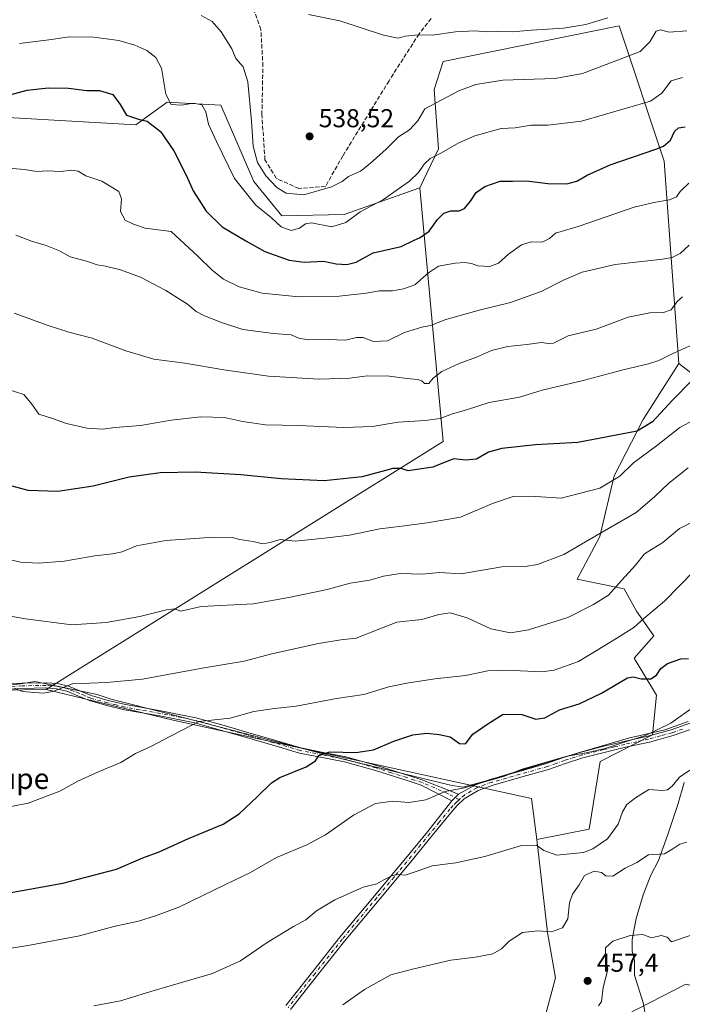
# Model space of a CAD drawing. Units: metres. Extents: x 586690 to 590141, y 4752111 to 4754470.
# Drawn here: x 588187 to 588444, y 4753384 to 4753765 of the extents above; entities that cross this region are included whole.
import ezdxf
from ezdxf.enums import TextEntityAlignment as Align

# ---------------------------------------------------------------- set-up
doc = ezdxf.new("R2010")
doc.units = ezdxf.units.M
doc.header["$MEASUREMENT"] = 0
doc.linetypes.add('DGN Style 3', pattern=[2.307223458686699, 1.648016756204785, -0.6592067024819142])
doc.linetypes.add('DGN Style 4', pattern=[2.6384748266838614, 1.318413404963828, -0.6592067024819142, 0.001648016756204785, -0.6592067024819142])
for name, color, linetype, lineweight in [('Arbolado forestal CxS', 92, 'Continuous', 0), ('Camino Cxs', 7, 'Continuous', 0), ('Camino eje', 30, 'DGN Style 4', 13), ('Curva de nivel maestra', 30, 'Continuous', 30), ('Curva de nivel normal', 30, 'Continuous', 0), ('Espacio natural protegido', 121, 'Continuous', 13), ('Espacio natural protegido CxS', 121, 'Continuous', 0), ('Pastizal CxS', 92, 'Continuous', 0), ('Prado CxS', 92, 'Continuous', 0), ('Punto de cota en terreno', 7, 'Continuous', 0), ('Rótulo de punto de cota en terreno', 7, 'Continuous', 0), ('Senda', 7, 'DGN Style 3', 0), ('Suelo desnudo CxS', 253, 'Continuous', 0), ('Texto cartográfico', 7, 'Continuous', 0)]:
    doc.layers.add(name, color=color, linetype=linetype, lineweight=lineweight)
doc.styles.add('Style-Arial', font='txt')

# ---------------------------------------------------------------- blocks, each defined once
blk = doc.blocks.new('*U7')
at = {"layer": 'Arbolado forestal CxS', "color": 92, "linetype": 'Continuous', "lineweight": 0}
blk.add_polyline3d([(588457.5135000005, 4753620.2641, 496.4330000000046), (588442.1590999998, 4753632.202099999, 503.8463999999949), (588436.5393000003, 4753710.409299999, 523.9704999999958), (588419.0491000004, 4753762.8597, 539), (588350.9130999995, 4753748.961300001, 537.3689000000013), (588347.4956999999, 4753738.224500001, 536.2106000000058), (588349.0855, 4753715.178500001, 530.9149000000034), (588341.9303000001, 4753700.0801, 529.1147000000057), (588312.6611000003, 4753689.8465, 530.5820999999996), (588288.5148999998, 4753689.2941, 530.5261000000028), (588277.6933000004, 4753702.562100001, 532.2504000000044), (588264.8627000004, 4753732.118899999, 531.1125000000029), (588244.0531000001, 4753733.214500001, 527.0301999999938), (588232.0044999998, 4753724.4527, 523.8801999999996), (588159.7467, 4753728.583900001, 525.7638000000006)], dxfattribs=at)
blk = doc.blocks.new('5PATER')
at = {"layer": 'Suelo desnudo CxS', "linetype": 'Continuous', "lineweight": 0}
h = blk.add_hatch(color=51, dxfattribs=at)
edge = h.paths.add_edge_path()
edge.add_ellipse((0, 0), major_axis=(-0.1095731443231308, -0.1110710700762829), ratio=0.9994222409660322, start_angle=0, end_angle=360)

msp = doc.modelspace()

# ---------------------------------------------------------------- linework, layer by layer
at = {"layer": 'Arbolado forestal CxS', "color": 92, "linetype": 'Continuous', "lineweight": 0, "extrusion": (-0.2157249382991203, -0.7001343793891862, 0.6806427857497352), "elevation": -3454780.040708896, "flags": 128}
msp.add_lwpolyline([(-837394.8805854907, 3210381.32090227), (-837376.6916875896, 3210371.201814561), (-837352.6665593355, 3210366.646628073)], dxfattribs=at)
at = {"layer": 'Arbolado forestal CxS', "color": 92, "linetype": 'Continuous', "lineweight": 0}
for points in [[(588442.1590999998, 4753632.202099999, 503.8463999999949), (588436.5393000003, 4753710.409299999, 523.9704999999958), (588419.0491000004, 4753762.8597, 539), (588350.9130999995, 4753748.961300001, 537.3689000000013), (588347.4956999999, 4753738.224500001, 536.2106000000058), (588349.0855, 4753715.178500001, 530.9149000000034), (588341.9303000001, 4753700.0801, 529.1147000000057)], [(588341.9303000001, 4753700.0801, 529.1147000000057), (588312.6611000003, 4753689.8465, 530.5820999999996), (588288.5148999998, 4753689.2941, 530.5261000000028), (588277.6933000004, 4753702.562100001, 532.2504000000044), (588264.8627000004, 4753732.118899999, 531.1125000000029), (588244.0531000001, 4753733.214500001, 527.0301999999938), (588232.0044999998, 4753724.4527, 523.8801999999996), (588159.7467, 4753728.583900001, 525.7638000000006)], [(588383.4987000005, 4753353.660900001, 452.9186999999947), (588394.4326999999, 4753394.4461, 457.1805000000023), (588391.3788999999, 4753411.9979, 459.6064000000042), (588387.1895000003, 4753448.032500001, 465.5161999999983), (588407.4907000001, 4753452.0277, 468.7866000000067), (588411.7131000003, 4753478.123299999, 469.0840999999928), (588431.9603000004, 4753488.474099999, 469.1122999999934), (588433.4984999998, 4753503.7849, 473.0825999999943), (588424.8828999996, 4753518.138699999, 477.0953000000009), (588432.5418999996, 4753526.750499999, 478.3800999999949), (588425.8400999998, 4753536.320699999, 481.7121000000043), (588421.0544999996, 4753544.932700001, 484.7143999999971), (588402.8645000001, 4753548.760700001, 488.4291999999987), (588411.5979000004, 4753565.193299999, 490.272299999997), (588417.1140999999, 4753588.759099999, 496.4453000000067), (588428.3657000001, 4753610.468499999, 501.0991999999969), (588442.1590999998, 4753632.202099999, 503.8463999999949), (588457.5135000005, 4753620.2641, 496.4330000000046)], [(588442.1590999998, 4753632.202099999, 503.8463999999949), (588428.3657000001, 4753610.468499999, 501.0991999999969), (588417.1140999999, 4753588.759099999, 496.4453000000067), (588411.5979000004, 4753565.193299999, 490.272299999997), (588402.8645000001, 4753548.760700001, 488.4291999999987), (588421.0544999996, 4753544.932700001, 484.7143999999971), (588425.8400999998, 4753536.320699999, 481.7121000000043), (588432.5418999996, 4753526.750499999, 478.3800999999949), (588424.8828999996, 4753518.138699999, 477.0953000000009), (588433.4984999998, 4753503.7849, 473.0825999999943), (588431.9603000004, 4753488.474099999, 469.1122999999934), (588411.7131000003, 4753478.123299999, 469.0840999999928), (588407.4907000001, 4753452.0277, 468.7866000000067), (588387.1895000003, 4753448.032500001, 465.5161999999983)], [(588387.1895000003, 4753448.032500001, 465.5161999999983), (588391.3788999999, 4753411.9979, 459.6064000000042), (588394.4326999999, 4753394.4461, 457.1805000000023), (588383.4987000005, 4753353.660900001, 452.9186999999947)], [(588383.4987000005, 4753353.660900001, 452.9186999999947), (588391.4587000003, 4753349.9935, 451.6426999999967), (588412.7871000003, 4753375.578700001, 453.1772000000056), (588444.8664999995, 4753391.9849, 451.9124000000011)], [(588444.8664999995, 4753391.9849, 451.9124000000011), (588412.7871000003, 4753375.578700001, 453.1772000000056)], [(588412.7871000003, 4753375.578700001, 453.1772000000056), (588444.8664999995, 4753391.9849, 451.9124000000011), (588451.4455000004, 4753390.389699999, 452.136599999998), (588466.1984999999, 4753386.812700001, 452.6462999999931), (588493.6832999997, 4753382.997300001, 451.6478999999963)]]:
    msp.add_polyline3d(points, dxfattribs=at)
at = {"layer": 'Camino Cxs', "color": 7, "linetype": 'Continuous', "lineweight": 0, "extrusion": (-0.2599650036106115, -0.2653685750762964, 0.9284383211930187), "elevation": -1413935.269129283, "flags": 128}
msp.add_lwpolyline([(-2906170.265431599, 3535043.565674039), (-2906170.265431599, 3535047.475371061)], dxfattribs=at)
msp.add_lwpolyline([(-2906170.265431599, 3535043.565674039), (-2906170.265431599, 3535047.475371061)], dxfattribs=at)
at = {"layer": 'Camino Cxs', "color": 7, "linetype": 'Continuous', "lineweight": 0}
for points in [[(588178.7500999998, 4753507.9101, 484.9557999999961), (588187.9901000002, 4753508.4801, 485.3154000000068), (588197.2301000003, 4753508.6501, 485.4648000000016), (588201.6101000002, 4753508.3101, 485.2168999999994), (588205.9401000004, 4753507.3201, 484.982999999993), (588214.6901000004, 4753503.720100001, 485.0252999999939), (588221.2901, 4753501.840100001, 484.5966999999946), (588227.9700999996, 4753500.210100001, 484.172900000005), (588241.6300999997, 4753497.8101, 482.7820999999968), (588255.2401000002, 4753495.090100001, 481.0065999999933), (588265.3101000004, 4753492.3101, 480.2149999999965), (588275.3501000004, 4753489.450099999, 479.3669999999984), (588285.6001000004, 4753486.4301, 477.1601999999984), (588295.8501000004, 4753483.440099999, 476.0776000000042), (588304.5500999996, 4753481.700099999, 475.276199999993), (588313.2801000001, 4753480.0101, 474.8125), (588325.2901, 4753476.6501, 474.0981999999931), (588337.1901000004, 4753472.940099999, 472.4198000000034), (588343.0800999999, 4753470.9801, 471.9763999999996), (588356.8901000004, 4753465.594500001, 471.0311999999976), (588354.3498999998, 4753463.001499999, 469.578800000003), (588342.4401000004, 4753469.050100001, 471.7933000000049), (588336.5701000001, 4753471.0101, 472.320000000007), (588324.7100999998, 4753474.700099999, 473.8138000000035), (588312.8101000004, 4753478.040100001, 474.3543000000063), (588304.1601, 4753479.710100001, 475.1316999999981), (588295.3601000002, 4753481.470100001, 475.8264000000054), (588285.0301000001, 4753484.4901, 477.2079999999987), (588274.7901, 4753487.5001, 478.7676999999967), (588264.7600999996, 4753490.360099999, 479.9291999999987), (588254.7701000003, 4753493.110099999, 480.2517999999982), (588241.2600999996, 4753495.8101, 482.0494000000036), (588227.5500999996, 4753498.220100001, 483.4198000000034), (588220.7701000003, 4753499.880100001, 483.821100000001), (588214.0201000003, 4753501.800100001, 484.2379999999976), (588209.5701000001, 4753503.640100001, 484.5522000000056), (588205.3201000001, 4753505.380100001, 484.6696999999986), (588201.3000999996, 4753506.300100001, 484.9014000000025), (588197.1700999998, 4753506.630100001, 485.1131000000024), (588188.0701000001, 4753506.460100001, 485.006899999993), (588178.9200999998, 4753505.890100001, 484.7284999999974)], [(588178.7500999998, 4753507.9101, 484.9557999999961), (588187.9901000002, 4753508.4801, 485.3154000000068), (588197.2301000003, 4753508.6501, 485.4648000000016), (588201.6101000002, 4753508.3101, 485.2168999999994), (588205.9401000004, 4753507.3201, 484.982999999993), (588214.6901000004, 4753503.720100001, 485.0252999999939), (588221.2901, 4753501.840100001, 484.5966999999946), (588227.9700999996, 4753500.210100001, 484.172900000005), (588241.6300999997, 4753497.8101, 482.7820999999968), (588255.2401000002, 4753495.090100001, 481.0065999999933), (588265.3101000004, 4753492.3101, 480.2149999999965), (588275.3501000004, 4753489.450099999, 479.3669999999984), (588285.6001000004, 4753486.4301, 477.1601999999984), (588295.8501000004, 4753483.440099999, 476.0776000000042), (588304.5500999996, 4753481.700099999, 475.276199999993), (588313.2801000001, 4753480.0101, 474.8125), (588325.2901, 4753476.6501, 474.0981999999931), (588337.1901000004, 4753472.940099999, 472.4198000000034), (588343.0800999999, 4753470.9801, 471.9763999999996), (588356.8901000004, 4753465.594500001, 471.0311999999976)], [(588354.3498999998, 4753463.001499999, 469.578800000003), (588342.4401000004, 4753469.050100001, 471.7933000000049), (588336.5701000001, 4753471.0101, 472.320000000007), (588324.7100999998, 4753474.700099999, 473.8138000000035), (588312.8101000004, 4753478.040100001, 474.3543000000063), (588304.1601, 4753479.710100001, 475.1316999999981), (588295.3601000002, 4753481.470100001, 475.8264000000054), (588285.0301000001, 4753484.4901, 477.2079999999987), (588274.7901, 4753487.5001, 478.7676999999967), (588264.7600999996, 4753490.360099999, 479.9291999999987), (588254.7701000003, 4753493.110099999, 480.2517999999982), (588241.2600999996, 4753495.8101, 482.0494000000036), (588227.5500999996, 4753498.220100001, 483.4198000000034), (588220.7701000003, 4753499.880100001, 483.821100000001), (588214.0201000003, 4753501.800100001, 484.2379999999976), (588209.5701000001, 4753503.640100001, 484.5522000000056), (588205.3201000001, 4753505.380100001, 484.6696999999986), (588201.3000999996, 4753506.300100001, 484.9014000000025), (588197.1700999998, 4753506.630100001, 485.1131000000024), (588188.0701000001, 4753506.460100001, 485.006899999993), (588178.9200999998, 4753505.890100001, 484.7284999999974)], [(588289.9901000002, 4753383.720100001, 461.2198000000063), (588300.4401000004, 4753396.940099999, 462.2404999999999), (588310.9700999996, 4753410.170100001, 463.1392000000051), (588324.3400999998, 4753426.2301, 465.0102999999945), (588337.7001, 4753442.2301, 466.6606000000029), (588344.8901000004, 4753451.020099999, 468.0942000000068), (588354.3498999998, 4753463.001499999, 469.578800000003), (588356.8901000004, 4753465.594500001, 471.0311999999976), (588363.4101, 4753469.100099999, 472.3698000000004), (588369.5601000004, 4753471.3201, 471.9040999999997), (588380.3501000004, 4753474.360099999, 471.2516000000033), (588390.9600999998, 4753477.4001, 470.7112999999954), (588397.5601000004, 4753479.700099999, 471.2746999999945), (588404.3400999998, 4753481.840100001, 472.2679000000062), (588412.6700999998, 4753483.9301, 471.7541999999958), (588420.9700999996, 4753485.970100001, 471.7688999999955), (588430.2001, 4753488.0101, 470.1114999999991), (588439.2100999998, 4753490.440099999, 470.647100000002), (588447.1901000004, 4753493.220100001, 472.8484999999928)], [(588456.0301000001, 4753493.780099999, 471.4094999999944), (588439.9101, 4753488.1801, 469.2644), (588430.7701000003, 4753485.710100001, 469.2504000000045), (588421.5100999996, 4753483.670100001, 470.2639000000054), (588413.2401000002, 4753481.630100001, 470.7501000000047), (588404.9901000002, 4753479.5601, 470.7356), (588398.3101000004, 4753477.450099999, 469.7679000000062), (588391.6801000005, 4753475.1501, 469.9449000000022), (588381.0000999998, 4753472.0801, 470.0924999999989), (588370.2901, 4753469.0601, 471.2005999999965), (588364.4301000005, 4753466.950099999, 471.7814000000071), (588359.0701000001, 4753463.7501, 470.4899000000005), (588356.3300999999, 4753461.170100001, 469.7688999999955), (588353.8901000004, 4753458.360099999, 469.3393000000069), (588346.7200999996, 4753449.530099999, 467.8647999999957), (588339.5301000001, 4753440.720100001, 466.8298000000068), (588326.1501000002, 4753424.710100001, 464.8018000000012), (588312.8000999996, 4753408.6801, 462.9164000000019), (588302.2901, 4753395.470100001, 462.1252999999998), (588291.8201000001, 4753382.220100001, 460.9024999999965)], [(588456.0301000001, 4753493.780099999, 471.4094999999944), (588439.9101, 4753488.1801, 469.2644), (588430.7701000003, 4753485.710100001, 469.2504000000045), (588421.5100999996, 4753483.670100001, 470.2639000000054), (588413.2401000002, 4753481.630100001, 470.7501000000047), (588404.9901000002, 4753479.5601, 470.7356), (588398.3101000004, 4753477.450099999, 469.7679000000062), (588391.6801000005, 4753475.1501, 469.9449000000022), (588381.0000999998, 4753472.0801, 470.0924999999989), (588370.2901, 4753469.0601, 471.2005999999965), (588364.4301000005, 4753466.950099999, 471.7814000000071), (588359.0701000001, 4753463.7501, 470.4899000000005), (588356.3300999999, 4753461.170100001, 469.7688999999955), (588353.8901000004, 4753458.360099999, 469.3393000000069), (588346.7200999996, 4753449.530099999, 467.8647999999957), (588339.5301000001, 4753440.720100001, 466.8298000000068), (588326.1501000002, 4753424.710100001, 464.8018000000012), (588312.8000999996, 4753408.6801, 462.9164000000019), (588302.2901, 4753395.470100001, 462.1252999999998), (588291.8201000001, 4753382.220100001, 460.9024999999965)], [(588356.8901000004, 4753465.594500001, 471.0311999999976), (588363.4101, 4753469.100099999, 472.3698000000004), (588369.5601000004, 4753471.3201, 471.9040999999997), (588380.3501000004, 4753474.360099999, 471.2516000000033), (588390.9600999998, 4753477.4001, 470.7112999999954), (588397.5601000004, 4753479.700099999, 471.2746999999945), (588404.3400999998, 4753481.840100001, 472.2679000000062), (588412.6700999998, 4753483.9301, 471.7541999999958), (588420.9700999996, 4753485.970100001, 471.7688999999955), (588430.2001, 4753488.0101, 470.1114999999991), (588439.2100999998, 4753490.440099999, 470.647100000002), (588447.1901000004, 4753493.220100001, 472.8484999999928)], [(588289.9901000002, 4753383.720100001, 461.2198000000063), (588300.4401000004, 4753396.940099999, 462.2404999999999), (588310.9700999996, 4753410.170100001, 463.1392000000051), (588324.3400999998, 4753426.2301, 465.0102999999945), (588337.7001, 4753442.2301, 466.6606000000029), (588344.8901000004, 4753451.020099999, 468.0942000000068), (588354.3498999998, 4753463.001499999, 469.578800000003)]]:
    msp.add_polyline3d(points, dxfattribs=at)
at = {"layer": 'Camino eje', "color": 30, "linetype": 'DGN Style 4', "lineweight": 13}
for points in [[(588357.1127000004, 4753463.413100001, 470.0225000000065), (588352.7094999999, 4753465.806100001, 470.3190000000032), (588342.7600999996, 4753470.015100001, 471.879700000005), (588339.8251, 4753470.995100001, 472.173299999995), (588336.8800999997, 4753471.975099999, 472.3282999999938), (588330.9501, 4753473.8201, 473.1031999999978), (588325.0000999998, 4753475.675100001, 473.9502000000066), (588319.0500999996, 4753477.345100001, 474.4278000000049), (588313.0450999998, 4753479.0251, 474.5828000000038), (588308.6801000005, 4753479.870100001, 474.8600000000006), (588304.3551000003, 4753480.7051, 475.2011999999959), (588295.6051000003, 4753482.4551, 475.8625999999931), (588290.4401000004, 4753483.965100001, 476.5345999999991), (588285.3151000004, 4753485.460100001, 477.1754999999976), (588280.1951000001, 4753486.965100001, 477.8337999999931), (588275.0701000001, 4753488.475099999, 479.0694999999978), (588265.0351, 4753491.335100001, 480.0678000000044), (588260.0401, 4753492.710100001, 480.0957000000053), (588255.0050999997, 4753494.100099999, 480.6275000000023), (588241.4451000001, 4753496.8101, 482.4127000000008), (588227.7600999996, 4753499.215100001, 483.7942000000039), (588224.3701, 4753500.045100001, 484.034799999994), (588221.0301000001, 4753500.860099999, 484.2087000000029), (588214.3551000003, 4753502.7601, 484.5910000000004), (588212.1300999997, 4753503.6801, 484.8625999999931), (588209.9550999999, 4753504.575099999, 484.8904000000039), (588207.8300999999, 4753505.4451, 484.7106000000058), (588205.6300999997, 4753506.350099999, 484.8239999999933), (588201.4550999999, 4753507.3051, 485.0399999999936), (588199.2651000004, 4753507.475099999, 485.1649999999936), (588197.2001, 4753507.640100001, 485.2777999999962), (588188.0301000001, 4753507.470100001, 485.1505999999936), (588183.4101, 4753507.1851, 484.9858999999997)], [(588443.5900999998, 4753490.710100001, 471.7220999999991), (588439.5601000004, 4753489.3101, 469.9599000000017), (588434.9901000002, 4753488.075099999, 469.0512000000017), (588430.4851000002, 4753486.860099999, 469.5678000000044), (588425.8551000003, 4753485.840100001, 470.3843000000052), (588421.2401000002, 4753484.8201, 471.0157999999938), (588417.0900999998, 4753483.800100001, 471.1350999999996), (588412.9550999999, 4753482.780099999, 471.1613000000071), (588404.6651, 4753480.700099999, 471.4974999999977), (588397.9351000004, 4753478.575099999, 470.5100999999996), (588394.6350999996, 4753477.425100001, 470.2247000000062), (588391.3201000001, 4753476.2751, 470.3166000000056), (588385.9801000003, 4753474.7401, 470.2266999999993), (588380.6750999996, 4753473.220100001, 470.561600000001), (588369.9250999996, 4753470.190099999, 471.561600000001), (588366.9951, 4753469.1351, 471.8070000000008), (588363.9200999998, 4753468.0251, 472.0841999999975), (588361.8300999999, 4753466.7751, 471.959799999997), (588359.1501000002, 4753465.175100001, 471.1224999999977), (588357.5450999998, 4753463.8201, 470.272100000002), (588357.1127000004, 4753463.413100001, 470.0225000000065)], [(588357.1127000004, 4753463.413100001, 470.0225000000065), (588356.1750999996, 4753462.530099999, 469.530700000003), (588354.7500999998, 4753461.090100001, 469.5035000000062), (588353.5301000001, 4753459.6851, 469.2428000000073), (588349.3901000004, 4753454.690099999, 468.6551999999938), (588345.8051000005, 4753450.2751, 467.9315000000061), (588342.2100999998, 4753445.880100001, 467.0246999999945), (588338.6151000002, 4753441.475099999, 466.7468999999983), (588331.9250999996, 4753433.470100001, 465.3956999999937), (588325.2451, 4753425.470100001, 464.8659000000043), (588311.8850999996, 4753409.425100001, 463.0124000000069), (588301.3651000002, 4753396.2051, 462.1518999999971), (588290.9051000001, 4753382.970100001, 461.0568999999959)]]:
    msp.add_polyline3d(points, dxfattribs=at)
at = {"layer": 'Curva de nivel maestra', "color": 30, "linetype": 'Continuous', "lineweight": 30, "flags": 128}
for points, elevation in [([(588183.25, 4753736.170100001), (588189.8799999999, 4753737.970100001), (588198.0199999996, 4753738.840100001), (588205.9800000004, 4753738.640100001), (588213.0300000003, 4753737.8101), (588217.9600000001, 4753737.8101), (588223.0499999998, 4753736.220100001), (588225.9800000004, 4753732.360099999), (588228.3799999999, 4753728.2601), (588233, 4753726.6801), (588236.4299999997, 4753725.920100001), (588241.4699999997, 4753721.950099999), (588246.6399999997, 4753714.460100001), (588251.5800000001, 4753704.7301), (588254.1600000003, 4753698.9801), (588259.2400000002, 4753691.0601), (588265.4000000004, 4753685.020099999), (588274.6100000005, 4753679.630100001), (588281.9299999997, 4753675.5601), (588291.3600000005, 4753672.1801), (588297.2000000002, 4753671.360099999), (588304.6100000005, 4753671.7601), (588309.5800000001, 4753670.700099999), (588313.6200000001, 4753670.4301), (588317.2800000003, 4753671.3101), (588319.5800000001, 4753672.670100001), (588323.79, 4753674.9301), (588334.6399999997, 4753677.4901), (588339.5, 4753679.800100001), (588342.0899999999, 4753680.920100001), (588345.54, 4753683.390100001), (588348.7000000002, 4753687.840100001), (588351.1600000003, 4753690.290100001), (588353.8799999999, 4753691.2401), (588357.1799999997, 4753691.270099999), (588359.1399999997, 4753692.130100001), (588361.5099999999, 4753694.9101), (588363.75, 4753698.270099999), (588367.1100000005, 4753700.630100001), (588373.0700000003, 4753702.720100001), (588377.7400000002, 4753702.710100001), (588383.2100000001, 4753702.880100001), (588391.4400000004, 4753701.840100001), (588398.7999999998, 4753701.620100001), (588402.6200000001, 4753702.7401), (588406.6600000003, 4753705.0701), (588415.6299999999, 4753708.9901), (588433.2599999999, 4753715.0601), (588436.1699999999, 4753716.220100001), (588438.9600000001, 4753718.5601), (588440.5099999999, 4753721.940099999), (588441.9900000002, 4753723.290100001), (588444.5800000001, 4753723.780099999)], 525), ([(588447.0199999996, 4753625.420100001), (588439.6500000004, 4753617.940099999), (588432.0099999999, 4753609.640100001), (588426.0599999996, 4753605.940099999), (588403.0999999996, 4753601.540100001), (588386.6799999997, 4753600.6801), (588373.6100000005, 4753599.3201), (588368.5099999999, 4753597.890100001), (588363.8300000001, 4753595.100099999), (588359.6399999997, 4753594.800100001), (588354.9699999997, 4753595.280099999), (588346.9400000004, 4753592.0601), (588337.3899999997, 4753590.700099999), (588334.7400000002, 4753591.5701), (588331.5, 4753591.5801), (588319.6200000001, 4753588.340100001), (588304.9100000003, 4753586.780099999), (588288.2800000003, 4753587.540100001), (588272.6299999999, 4753589.120100001), (588254.9000000004, 4753590.090100001), (588241.4199999999, 4753589.880100001), (588229.3600000005, 4753588.1801), (588215.5, 4753584.6601), (588201.8399999999, 4753582.6601), (588190.2699999996, 4753583.090100001), (588181.2999999998, 4753585.460100001)], 500), ([(588172.0999999996, 4753425.390100001), (588203.7300000004, 4753431.130100001), (588224.5599999996, 4753436.470100001), (588234.7000000002, 4753440.880100001), (588240.9600000001, 4753443.280099999), (588252.3399999999, 4753448.440099999), (588265.7999999998, 4753453.890100001), (588272.0300000003, 4753457.9901), (588278.9299999997, 4753464.450099999), (588284.5099999999, 4753469.9301), (588287.7199999997, 4753471.940099999), (588297.8600000005, 4753476.0801), (588301.4900000002, 4753478.440099999), (588302.8200000003, 4753480.450099999), (588307.1100000005, 4753481.940099999), (588317.1600000003, 4753481.6801), (588323.9299999997, 4753482.690099999), (588331.8300000001, 4753486.100099999), (588339.1900000004, 4753488.470100001), (588344.6100000005, 4753489.140100001), (588349.4600000001, 4753488.5701), (588353.6299999999, 4753487.770099999), (588357.2999999998, 4753485.090100001), (588359.6299999999, 4753485.0801), (588362.4400000004, 4753488.770099999), (588368.2199999997, 4753492.700099999), (588374.1299999999, 4753496.470100001), (588381.3399999999, 4753496.3201), (588386.7999999998, 4753494.620100001), (588390.2699999996, 4753495.090100001), (588396.0300000003, 4753498.130100001), (588403.6500000004, 4753500.460100001), (588412.29, 4753504.5601), (588422.2699999996, 4753510.5101), (588424.5499999998, 4753510.940099999), (588427.6200000001, 4753510.140100001), (588431.2999999998, 4753510.170100001), (588433.54, 4753511.620100001), (588435.1699999999, 4753514.1601), (588437.7999999998, 4753516.040100001), (588442.8799999999, 4753517.920100001), (588445.9500000002, 4753517.9801)], 475)]:
    msp.add_lwpolyline(points, dxfattribs=dict(at, elevation=elevation))
at = {"layer": 'Curva de nivel normal', "color": 30, "linetype": 'Continuous', "lineweight": 0, "flags": 128}
for points, elevation in [([(588257.2999999998, 4753766.850000001), (588261.5300000003, 4753764.449999999), (588265.04, 4753760.52), (588269.0899999999, 4753753.850000001), (588270.6399999997, 4753750.230000001), (588273.4900000002, 4753746.92), (588275.2800000003, 4753741.100000001), (588276.7199999997, 4753725.880000001), (588277.4000000004, 4753716.220000001), (588279.0999999996, 4753709.92), (588282.2800000003, 4753704.77), (588286.5599999996, 4753700.32), (588290.1799999997, 4753698.09), (588296.9600000001, 4753697.4), (588307.6900000004, 4753700.52), (588311.8600000005, 4753702.58), (588314.3600000005, 4753704.539999999), (588318.9600000001, 4753706.560000001), (588322.6299999999, 4753709.58), (588328.9400000004, 4753715.07), (588333.5999999996, 4753719.92), (588337.8499999996, 4753722.619999999), (588341.1600000003, 4753726.02), (588343.9100000003, 4753730.730000001), (588357.0599999996, 4753737.720000001), (588363.6100000005, 4753740.119999999), (588374.0800000001, 4753741.84), (588394.2400000002, 4753742.390000001), (588404.8200000003, 4753744.380000001), (588419.4400000004, 4753749.880000001), (588427.2000000002, 4753752.82), (588430.9000000004, 4753756.630000001), (588433.3799999999, 4753760.74), (588435.0499999998, 4753761.300000001), (588438.4800000004, 4753760.390000001), (588445.2699999996, 4753760.859999999)], 535), ([(588298.7599999999, 4753767.24), (588310.9199999999, 4753764.74), (588327.8600000005, 4753759.26), (588333.5499999998, 4753758.050000001), (588336.2999999998, 4753758.83), (588341.3200000003, 4753759.34), (588346.7999999998, 4753759.16), (588355.6699999999, 4753760.49), (588363.3300000001, 4753760.82), (588367.6100000005, 4753760.5), (588371.9400000004, 4753760.640000001), (588377.6299999999, 4753760.449999999), (588385.1799999997, 4753761.15), (588397.4900000002, 4753761.869999999), (588406.1799999997, 4753763.289999999), (588414.7300000004, 4753765.9)], 540), ([(588186.9600000001, 4753755.939999999), (588198.2999999998, 4753757.4), (588206.2999999998, 4753758.539999999), (588215.7400000002, 4753758.41), (588225.4000000004, 4753757.09), (588231.5499999998, 4753755.390000001), (588236.29, 4753753.210000001), (588239.79, 4753750.600000001), (588241.8899999997, 4753746.460000001), (588243.6299999999, 4753736.41), (588245.7199999997, 4753732.430000001), (588249.7199999997, 4753732.119999999), (588254.2800000003, 4753732.949999999), (588257.5199999996, 4753732.189999999), (588259.0499999998, 4753729.480000001), (588260.0899999999, 4753724.710000001), (588263.1600000003, 4753718.119999999), (588270.2400000002, 4753703.779999999), (588278.4199999999, 4753693.449999999), (588284.5599999996, 4753688.5), (588288.1900000004, 4753685.09), (588292.1299999999, 4753683.619999999), (588295.3899999997, 4753684.52), (588297.6900000004, 4753686.16), (588299.9299999997, 4753686.630000001), (588307.8700000001, 4753685), (588313.29, 4753686.710000001), (588318.8499999996, 4753690.880000001), (588327.8300000001, 4753695.66), (588333.5999999996, 4753699.789999999), (588337.9600000001, 4753702.66), (588341.3799999999, 4753706.029999999), (588343.6299999999, 4753709.32), (588345.9600000001, 4753711.430000001), (588350.2999999998, 4753713.609999999), (588356.9600000001, 4753717.550000001), (588363.2199999997, 4753720.24), (588373.4000000004, 4753723.119999999), (588378.7999999998, 4753723.34), (588385.0199999996, 4753724.33), (588391.4400000004, 4753724.41), (588404.5499999998, 4753725.980000001), (588431.1500000004, 4753733.630000001), (588435.5599999996, 4753736.779999999), (588439.2199999997, 4753741.58), (588443.6100000005, 4753742.810000001)], 530), ([(588178.4699999997, 4753708.09), (588188.7800000003, 4753707.26), (588193.6100000005, 4753706.51), (588197.8600000005, 4753706.66), (588203.0199999996, 4753706.4), (588207.2300000004, 4753707.02), (588209.6299999999, 4753706.539999999), (588212.6699999999, 4753704.800000001), (588218.8300000001, 4753702.720000001), (588225.4600000001, 4753698.77), (588226.3899999997, 4753695.859999999), (588226.0700000003, 4753690.92), (588227.9000000004, 4753687.600000001), (588231.1399999997, 4753686.060000001), (588235.6600000003, 4753684.539999999), (588245.6299999999, 4753683.24), (588256.0099999999, 4753673.720000001), (588261.5499999998, 4753668.34), (588265.9199999999, 4753664.800000001), (588271.9600000001, 4753661.800000001), (588280.8300000001, 4753659.4), (588295.0800000001, 4753657.980000001), (588310.6399999997, 4753658.220000001), (588321.2400000002, 4753659.34), (588326.1900000004, 4753660.27), (588331.3200000003, 4753660.300000001), (588335.6299999999, 4753661.08), (588339.9600000001, 4753662.58), (588345.2699999996, 4753667.27), (588349.1200000001, 4753669.859999999), (588355.5599999996, 4753670.980000001), (588359.3799999999, 4753671.199999999), (588361.9699999997, 4753670.82), (588364.3799999999, 4753669.960000001), (588369.0499999998, 4753669.699999999), (588372.3499999996, 4753670.960000001), (588376.2100000001, 4753674.470000001), (588381.2699999996, 4753678.060000001), (588385.04, 4753679.220000001), (588389.2599999999, 4753679.07), (588392.1200000001, 4753680.529999999), (588394.4199999999, 4753682.550000001), (588403.6299999999, 4753685.350000001), (588424.9100000003, 4753692.609999999), (588432.4299999997, 4753694.439999999), (588438.54, 4753695.480000001), (588441.2400000002, 4753696.640000001), (588442.6500000004, 4753698.74), (588446.0599999996, 4753701.939999999)], 520), ([(588185.5, 4753681.850000001), (588191.5599999996, 4753679.49), (588197.25, 4753677.859999999), (588202.4199999999, 4753675.720000001), (588206.5099999999, 4753673.460000001), (588212.8899999997, 4753671.730000001), (588217, 4753670.310000001), (588220.25, 4753669.810000001), (588226.0099999999, 4753668.430000001), (588233.7999999998, 4753665.59), (588243.6299999999, 4753660.4), (588251.9500000002, 4753655.07), (588255.3499999996, 4753652.310000001), (588258.5300000003, 4753650.59), (588265.2000000002, 4753648.08), (588273.4400000004, 4753645.26), (588285.2800000003, 4753643.77), (588292.1500000004, 4753643.310000001), (588295.0899999999, 4753642.01), (588298.7400000002, 4753641.27), (588306.4600000001, 4753641.41), (588313.2000000002, 4753641.140000001), (588317.4199999999, 4753642.279999999), (588320, 4753642.17), (588323.9199999999, 4753640.66), (588329.4600000001, 4753640.930000001), (588335.9199999999, 4753644.140000001), (588342.6299999999, 4753646.279999999), (588346.0199999996, 4753646.880000001), (588352.0099999999, 4753649.16), (588365.4400000004, 4753652.930000001), (588377.0700000003, 4753655.810000001), (588388.8399999999, 4753660), (588397.7699999996, 4753664.51), (588404.7800000003, 4753667.529999999), (588417.4600000001, 4753670.529999999), (588435.9000000004, 4753672.470000001), (588439.5800000001, 4753673.130000001), (588442.6799999997, 4753674.689999999), (588446.1399999997, 4753678)], 515), ([(588184.9400000004, 4753651.680000001), (588198, 4753646.82), (588206.0300000003, 4753644.26), (588215.1200000001, 4753642.02), (588228.0700000003, 4753637.039999999), (588238.9500000002, 4753633.890000001), (588250.9900000002, 4753632.279999999), (588266.0099999999, 4753629.699999999), (588283.2999999998, 4753627.26), (588302.9600000001, 4753626.109999999), (588314.8200000003, 4753626.52), (588321.5499999998, 4753627.369999999), (588330.1399999997, 4753627.289999999), (588336.9100000003, 4753626.32), (588341.0999999996, 4753625.970000001), (588342.7199999997, 4753625.470000001), (588343.75, 4753624.49), (588345.4600000001, 4753624.449999999), (588347.04, 4753626.439999999), (588350.4199999999, 4753629.060000001), (588357.1200000001, 4753632.189999999), (588363.8700000001, 4753634.619999999), (588369.7000000002, 4753637.199999999), (588375.9600000001, 4753638.77), (588383.2999999998, 4753639.529999999), (588388.9600000001, 4753640.26), (588391.6299999999, 4753639.949999999), (588393.6299999999, 4753640.01), (588399.3399999999, 4753642.869999999), (588410.1299999999, 4753645.430000001), (588422.5999999996, 4753650.029999999), (588430.8899999997, 4753651.779999999), (588436.29, 4753651.850000001), (588439.1900000004, 4753652.980000001), (588441.4800000004, 4753656.119999999), (588443.5899999999, 4753657.970000001)], 510), ([(588182.1500000004, 4753622.300000001), (588188.6399999997, 4753620.119999999), (588191.7400000002, 4753616.480000001), (588194.4199999999, 4753612.58), (588199.7800000003, 4753610.850000001), (588205.1100000005, 4753608.99), (588213.0599999996, 4753607.130000001), (588219.1399999997, 4753606.82), (588224.0099999999, 4753607.42), (588233.8099999996, 4753608.199999999), (588245.6299999999, 4753610.24), (588257.1600000003, 4753611.5), (588266.2999999998, 4753611.33), (588273.3200000003, 4753609.76), (588282.1699999999, 4753608.470000001), (588295.0700000003, 4753608.119999999), (588312.4000000004, 4753607.359999999), (588323.6500000004, 4753607.75), (588333.5300000003, 4753609.51), (588343.9600000001, 4753610.109999999), (588349.79, 4753610.949999999), (588354.1200000001, 4753612.52), (588359.9900000002, 4753614.27), (588368.7100000001, 4753617.119999999), (588380.5, 4753619.16), (588389.2100000001, 4753621.859999999), (588405.1699999999, 4753625.609999999), (588420.6299999999, 4753629.75), (588430.4199999999, 4753632.060000001), (588434.4500000002, 4753633.390000001), (588438.75, 4753635.5), (588447.8399999999, 4753639.600000001)], 505), ([(588179.4900000002, 4753557.060000001), (588187.3499999996, 4753555.24), (588194.2999999998, 4753554.890000001), (588204.2400000002, 4753555.720000001), (588216.0599999996, 4753557.699999999), (588222.9900000002, 4753558.480000001), (588226.6500000004, 4753559.359999999), (588232.2800000003, 4753561.66), (588243.54, 4753563.74), (588262.1900000004, 4753565.029999999), (588269.2999999998, 4753564.800000001), (588272.2999999998, 4753564.029999999), (588277.25, 4753563.289999999), (588281.1200000001, 4753562.449999999), (588283.9600000001, 4753562.859999999), (588287.8799999999, 4753564.050000001), (588293.6600000003, 4753563.480000001), (588304.9699999997, 4753564.59), (588314.7000000002, 4753565.779999999), (588326.3799999999, 4753568.25), (588334.9699999997, 4753569.180000001), (588344.7199999997, 4753570.460000001), (588357.6299999999, 4753572.67), (588370.0700000003, 4753578.029999999), (588378.04, 4753580.76), (588384.7300000004, 4753580.84), (588396.6299999999, 4753580.08), (588411.6299999999, 4753583.880000001), (588419.2999999998, 4753588.539999999), (588424.6299999999, 4753593.74), (588433.5499999998, 4753600.279999999), (588442.5199999996, 4753607.359999999), (588448.3600000005, 4753610.539999999)], 495), ([(588445.8200000003, 4753591.75), (588438.29, 4753585.880000001), (588432.6900000004, 4753580.57), (588425.6100000005, 4753574.51), (588407.6500000004, 4753564.050000001), (588397.5899999999, 4753558.32), (588387.5, 4753554.41), (588382.6299999999, 4753553.57), (588373.6299999999, 4753553.439999999), (588357.9600000001, 4753550.779999999), (588349.5899999999, 4753551.350000001), (588342.7999999998, 4753550.699999999), (588334.2599999999, 4753550.9), (588327.9100000003, 4753549.930000001), (588322.5999999996, 4753548.350000001), (588314.9600000001, 4753547.180000001), (588306.0300000003, 4753544.779999999), (588291.8399999999, 4753541.74), (588277.5199999996, 4753539.15), (588257.29, 4753538.109999999), (588249.3499999996, 4753536.34), (588246.9600000001, 4753537.279999999), (588243.8099999996, 4753536.91), (588233.5199999996, 4753534.32), (588220.5099999999, 4753531.960000001), (588207.2199999997, 4753531.02), (588189.2999999998, 4753533.34), (588165.6299999999, 4753537.57)], 490), ([(588451.7400000002, 4753572.91), (588442.4000000004, 4753568.34), (588435.9600000001, 4753562.880000001), (588428.8799999999, 4753558.539999999), (588425.3399999999, 4753554.140000001), (588420.1600000003, 4753548.350000001), (588414.9400000004, 4753542.539999999), (588409.0999999996, 4753538.9), (588399.1900000004, 4753533.84), (588384.0300000003, 4753529.060000001), (588376.9600000001, 4753527.939999999), (588369.4600000001, 4753529.49), (588360.25, 4753533.730000001), (588353.6900000004, 4753535.66), (588349.2300000004, 4753535.02), (588342.6299999999, 4753533.119999999), (588332.9600000001, 4753532.100000001), (588326.3799999999, 4753529.539999999), (588317.3099999996, 4753525.9), (588311.3799999999, 4753525.279999999), (588302.6299999999, 4753523.850000001), (588284.6299999999, 4753519.779999999), (588273.9600000001, 4753516.99), (588257.6299999999, 4753514.279999999), (588234.6299999999, 4753510.09), (588220.5800000001, 4753508.75), (588207.4500000002, 4753508.27), (588199.7999999998, 4753505.289999999), (588196.0800000001, 4753504.600000001), (588188.1100000005, 4753505.25), (588185.04, 4753506.52)], 485), ([(588448.1600000003, 4753551.92), (588436.6299999999, 4753540.210000001), (588428.6299999999, 4753533.560000001), (588424.79, 4753530.039999999), (588417.1500000004, 4753525.279999999), (588403.29, 4753516.859999999), (588393.9299999997, 4753513.49), (588389.1699999999, 4753512.850000001), (588375.4900000002, 4753513.49), (588368.2000000002, 4753513.25), (588359.6200000001, 4753511.439999999), (588347.7800000003, 4753510.210000001), (588336.8600000005, 4753508.439999999), (588329.8600000005, 4753507.100000001), (588320.1900000004, 4753504.07), (588309.6299999999, 4753502.57), (588294.04, 4753499.529999999), (588285.5999999996, 4753498.730000001), (588277.7100000001, 4753497.560000001), (588268.4699999997, 4753494.949999999), (588256.3200000003, 4753493.630000001), (588249.8600000005, 4753490.25), (588245.2000000002, 4753487.84), (588238.0199999996, 4753484.08), (588231.8499999996, 4753481.34), (588226.1600000003, 4753477.859999999), (588217.7400000002, 4753474.33), (588209.5300000003, 4753470.529999999), (588202.5199999996, 4753466.66), (588190.2999999998, 4753462.060000001), (588174.2999999998, 4753458.92)], 480), ([(588176.3499999996, 4753404.800000001), (588191.0199999996, 4753407.17), (588210.2199999997, 4753410.699999999), (588223.5199999996, 4753414.300000001), (588233.0099999999, 4753416.359999999), (588239.6299999999, 4753418.449999999), (588248.6299999999, 4753421.880000001), (588266.6600000003, 4753430.550000001), (588276.4000000004, 4753435.220000001), (588286.3899999997, 4753441.029999999), (588298.2300000004, 4753445.930000001), (588305.3399999999, 4753449.779999999), (588316.2400000002, 4753457.449999999), (588324.7300000004, 4753461.880000001), (588331.5, 4753462.779999999), (588337.6799999997, 4753462.380000001), (588344.1799999997, 4753463.4), (588351.6799999997, 4753466.550000001), (588359.2199999997, 4753468.039999999), (588365.9800000004, 4753470.02), (588374.2400000002, 4753472.34), (588381.4600000001, 4753475.24), (588398.4800000004, 4753480.100000001), (588407, 4753481.609999999), (588413.7000000002, 4753483.189999999), (588419.4600000001, 4753485.180000001), (588429.25, 4753488.180000001), (588439.0700000003, 4753493), (588448.4400000004, 4753499.699999999)], 470), ([(588215.7300000004, 4753383.619999999), (588226.04, 4753385.539999999), (588239.0700000003, 4753389.529999999), (588261.6299999999, 4753396.210000001), (588272.4900000002, 4753401.029999999), (588282.8700000001, 4753408.199999999), (588293.04, 4753414.310000001), (588297.7699999996, 4753416.869999999), (588301.9600000001, 4753420.460000001), (588308.9600000001, 4753424.600000001), (588319.9600000001, 4753429.619999999), (588325.2800000003, 4753430.84), (588327.9199999999, 4753432.430000001), (588331.2800000003, 4753434.060000001), (588333.6299999999, 4753434.41), (588336.2999999998, 4753434.26), (588341.2999999998, 4753435.859999999), (588346.7000000002, 4753437.789999999), (588355.8899999997, 4753439.029999999), (588367.0300000003, 4753441.49), (588381.25, 4753445.720000001), (588387.1200000001, 4753445.859999999), (588389.9199999999, 4753443.730000001), (588394.9600000001, 4753442), (588405.2999999998, 4753442.92), (588408.8200000003, 4753444.369999999), (588414.54, 4753448.289999999), (588418.7300000004, 4753453.890000001), (588420.3799999999, 4753458.74), (588422.0899999999, 4753461.609999999), (588425.4500000002, 4753464.100000001), (588430.5300000003, 4753467.350000001), (588435.8399999999, 4753466.980000001), (588437.79, 4753467.27), (588439.6100000005, 4753468.600000001), (588442.3600000005, 4753472.119999999), (588446.4000000004, 4753474.779999999)], 465), ([(588445.3200000003, 4753446.99), (588442.5899999999, 4753446.25), (588439.8899999997, 4753444.350000001), (588436.6600000003, 4753442.480000001), (588430.3600000005, 4753442.09), (588425.8600000005, 4753439.060000001), (588421.4199999999, 4753436.91), (588416.5800000001, 4753433.800000001), (588413.8499999996, 4753433.92), (588412.2300000004, 4753435.230000001), (588409.3600000005, 4753435.74), (588405.6900000004, 4753434.07), (588403.6200000001, 4753430.449999999), (588400.9900000002, 4753426.800000001), (588399.8300000001, 4753423.539999999), (588399.1600000003, 4753417.33), (588397.1600000003, 4753413.779999999), (588392.9000000004, 4753412.33), (588387.5300000003, 4753412.730000001), (588381.6600000003, 4753411.980000001), (588376.4400000004, 4753408.640000001), (588373.5599999996, 4753405.680000001), (588370.1900000004, 4753403.810000001), (588363.5199999996, 4753402.470000001), (588353.9600000001, 4753401.34), (588339.6299999999, 4753398.02), (588330.6299999999, 4753395.710000001), (588320.5099999999, 4753390.01), (588312.1600000003, 4753384.050000001)], 460), ([(588411.0800000001, 4753383.600000001), (588412.29, 4753385.32), (588412.9400000004, 4753390.779999999), (588414.6799999997, 4753397.74), (588413.7699999996, 4753402.279999999), (588413.8399999999, 4753406.09), (588416.6100000005, 4753408.619999999), (588423.2999999998, 4753410.91), (588428.2100000001, 4753411.220000001), (588431.6299999999, 4753410.02), (588435.2800000003, 4753410.83), (588437.6600000003, 4753410.199999999), (588439.2999999998, 4753408.42), (588447.3200000003, 4753411.08)], 455)]:
    msp.add_lwpolyline(points, dxfattribs=dict(at, elevation=elevation))
at = {"layer": 'Espacio natural protegido', "color": 121, "linetype": 'Continuous', "lineweight": 13, "flags": 128}
for points in [[(588167.2187999984, 4753506.246900001), (588187.4258000003, 4753508.283700001), (588192.8918000002, 4753509.1396), (588216.9918000001, 4753504.163500002), (588222.8216999985, 4753502.222400002), (588243.8705999994, 4753496.883300002), (588313.354299999, 4753478.795800001), (588353.8071, 4753469.018499999), (588358.5010999991, 4753468.227499999), (588366.6901999987, 4753470.495399999), (588385.8582999988, 4753476.193200001), (588403.6743999991, 4753481.675000003), (588422.6324999991, 4753487.150800002), (588436.6904999987, 4753490.4806), (588445.7465999993, 4753493.705499998)], [(588444.2921999996, 4753470.089699998), (588441.8119999988, 4753461.582800001), (588437.8897999986, 4753449.952999999), (588434.2705999989, 4753439.936100002), (588431.3134999993, 4753434.2361), (588428.3433999978, 4753426.630200002), (588425.6181999994, 4753417.497300002), (588424.0421000001, 4753409.374399997), (588424.1409999985, 4753404.926400002), (588425.0619999983, 4753401.105400001), (588425.0238999992, 4753395.468500001), (588428.4826999983, 4753384.4565), (588430.5814999987, 4753371.5236)]]:
    msp.add_lwpolyline(points, dxfattribs=at)
at = {"layer": 'Espacio natural protegido CxS', "color": 121, "linetype": 'Continuous', "lineweight": 0, "flags": 128}
for points in [[(588445.7466000001, 4753493.705499999), (588436.6904999994, 4753490.480599999), (588422.6325, 4753487.150800001), (588403.6743999999, 4753481.675000002), (588385.8582999996, 4753476.193199999), (588366.6901999996, 4753470.4954), (588358.5010999999, 4753468.227499999), (588353.8071000008, 4753469.0185), (588313.3542999999, 4753478.795799999), (588243.8706000003, 4753496.883300001), (588222.8216999992, 4753502.2224), (588216.9918000008, 4753504.163500001), (588192.891800001, 4753509.139599999), (588187.4258000011, 4753508.2837), (588167.2187999992, 4753506.246900001)], [(588430.5814999995, 4753371.523600001), (588428.4826999991, 4753384.456499999), (588425.0238999999, 4753395.468499999), (588425.0619999992, 4753401.1054), (588424.1409999994, 4753404.9264), (588424.0421000009, 4753409.374399999), (588425.6182000003, 4753417.497300001), (588428.3433999986, 4753426.630200001), (588431.3135000002, 4753434.236099999), (588434.2705999997, 4753439.936100001), (588437.8897999995, 4753449.953000001), (588441.8119999996, 4753461.5828), (588444.2922000004, 4753470.089699999)]]:
    msp.add_lwpolyline(points, dxfattribs=at)
at = {"layer": 'Pastizal CxS', "color": 92, "linetype": 'Continuous', "lineweight": 0, "extrusion": (0.05199465347856691, -0.2570623940072392, 0.9649950681723254), "elevation": -1190896.295114054, "flags": 128}
msp.add_lwpolyline([(1519085.558595554, 4383828.924399801), (1519074.932148663, 4383727.384001513), (1518905.350162537, 4383661.577657731)], dxfattribs=at)
at = {"layer": 'Pastizal CxS', "color": 92, "linetype": 'Continuous', "lineweight": 0}
msp.add_polyline3d([(588442.1590999998, 4753632.202099999, 503.8463999999949), (588428.3657000001, 4753610.468499999, 501.0991999999969), (588417.1140999999, 4753588.759099999, 496.4453000000067), (588411.5979000004, 4753565.193299999, 490.272299999997), (588402.8645000001, 4753548.760700001, 488.4291999999987), (588421.0544999996, 4753544.932700001, 484.7143999999971), (588425.8400999998, 4753536.320699999, 481.7121000000043), (588432.5418999996, 4753526.750499999, 478.3800999999949), (588424.8828999996, 4753518.138699999, 477.0953000000009), (588433.4984999998, 4753503.7849, 473.0825999999943), (588431.9603000004, 4753488.474099999, 469.1122999999934), (588411.7131000003, 4753478.123299999, 469.0840999999928), (588407.4907000001, 4753452.0277, 468.7866000000067), (588387.1895000003, 4753448.032500001, 465.5161999999983), (588385.1458999999, 4753463.903100001, 468.1652999999933), (588246.4984999998, 4753494.223300001, 481.0268000000069), (588197.3139000004, 4753506.0703, 485.2250000000058), (588350.9404999996, 4753601.9323, 502.4839000000065), (588341.9303000001, 4753700.0801, 529.1147000000057), (588349.0855, 4753715.178500001, 530.9149000000034), (588347.4956999999, 4753738.224500001, 536.2106000000058), (588350.9130999995, 4753748.961300001, 537.3689000000013), (588419.0491000004, 4753762.8597, 539), (588436.5393000003, 4753710.409299999, 523.9704999999958)], close=True, dxfattribs=at)
for points in [[(588442.1590999998, 4753632.202099999, 503.8463999999949), (588436.5393000003, 4753710.409299999, 523.9704999999958), (588419.0491000004, 4753762.8597, 539), (588350.9130999995, 4753748.961300001, 537.3689000000013), (588347.4956999999, 4753738.224500001, 536.2106000000058), (588349.0855, 4753715.178500001, 530.9149000000034), (588341.9303000001, 4753700.0801, 529.1147000000057)], [(588159.7467, 4753728.583900001, 525.7638000000006), (588232.0044999998, 4753724.4527, 523.8801999999996), (588244.0531000001, 4753733.214500001, 527.0301999999938), (588264.8627000004, 4753732.118899999, 531.1125000000029), (588277.6933000004, 4753702.562100001, 532.2504000000044), (588288.5148999998, 4753689.2941, 530.5261000000028), (588312.6611000003, 4753689.8465, 530.5820999999996), (588341.9303000001, 4753700.0801, 529.1147000000057), (588350.9404999996, 4753601.9323, 502.4839000000065), (588197.3139000004, 4753506.0703, 485.2250000000058), (588162.3766999999, 4753505.5767, 484.8175999999949)], [(588341.9303000001, 4753700.0801, 529.1147000000057), (588312.6611000003, 4753689.8465, 530.5820999999996), (588288.5148999998, 4753689.2941, 530.5261000000028), (588277.6933000004, 4753702.562100001, 532.2504000000044), (588264.8627000004, 4753732.118899999, 531.1125000000029), (588244.0531000001, 4753733.214500001, 527.0301999999938), (588232.0044999998, 4753724.4527, 523.8801999999996), (588159.7467, 4753728.583900001, 525.7638000000006)], [(588442.1590999998, 4753632.202099999, 503.8463999999949), (588428.3657000001, 4753610.468499999, 501.0991999999969), (588417.1140999999, 4753588.759099999, 496.4453000000067), (588411.5979000004, 4753565.193299999, 490.272299999997), (588402.8645000001, 4753548.760700001, 488.4291999999987), (588421.0544999996, 4753544.932700001, 484.7143999999971), (588425.8400999998, 4753536.320699999, 481.7121000000043), (588432.5418999996, 4753526.750499999, 478.3800999999949), (588424.8828999996, 4753518.138699999, 477.0953000000009), (588433.4984999998, 4753503.7849, 473.0825999999943), (588431.9603000004, 4753488.474099999, 469.1122999999934), (588411.7131000003, 4753478.123299999, 469.0840999999928), (588407.4907000001, 4753452.0277, 468.7866000000067), (588387.1895000003, 4753448.032500001, 465.5161999999983)], [(588197.3139000004, 4753506.0703, 485.2250000000058), (588162.3766999999, 4753505.5767, 484.8175999999949), (588146.7747, 4753504.016100001, 484.2219999999944), (588095.2874999996, 4753496.2163, 485.4857000000048), (588045.3608999997, 4753502.457900001, 491.2918999999966), (587996.9951, 4753516.500299999, 488.3122000000003), (587973.5916999998, 4753513.3805, 485.4052999999985), (587988.8465, 4753455.5823, 474.0758999999962), (587994.1010999996, 4753415.903100001, 469.0866999999998), (587995.5469000004, 4753395.578299999, 465.7204999999958), (587992.4199000001, 4753310.550899999, 452.4532999999938), (587862.4968999998, 4753341.2075, 456.9413000000059), (587863.7917, 4753305.1743, 450.9667999999947), (587810.6661, 4753308.716700001, 449.8306000000011), (587750.4787, 4753329.2819, 451.0429000000004), (587752.0395000001, 4753365.166099999, 456.257500000007), (587729.3985000001, 4753371.347300001, 456.3249999999971), (587745.0159, 4753486.7567, 476.6569000000018), (587692.7302999999, 4753485.9575, 474.474000000002)], [(588197.3139000004, 4753506.0703, 485.2250000000058), (588246.4984999998, 4753494.223300001, 481.0268000000069), (588385.1458999999, 4753463.903100001, 468.1652999999933), (588387.1895000003, 4753448.032500001, 465.5161999999983)]]:
    msp.add_polyline3d(points, dxfattribs=at)
at = {"layer": 'Prado CxS', "color": 92, "linetype": 'Continuous', "lineweight": 0}
for points in [[(588197.3139000004, 4753506.0703, 485.2250000000058), (588162.3766999999, 4753505.5767, 484.8175999999949), (588146.7747, 4753504.016100001, 484.2219999999944), (588095.2874999996, 4753496.2163, 485.4857000000048), (588045.3608999997, 4753502.457900001, 491.2918999999966), (587996.9951, 4753516.500299999, 488.3122000000003), (587973.5916999998, 4753513.3805, 485.4052999999985), (587988.8465, 4753455.5823, 474.0758999999962), (587994.1010999996, 4753415.903100001, 469.0866999999998), (587995.5469000004, 4753395.578299999, 465.7204999999958), (587992.4199000001, 4753310.550899999, 452.4532999999938), (587862.4968999998, 4753341.2075, 456.9413000000059), (587863.7917, 4753305.1743, 450.9667999999947), (587810.6661, 4753308.716700001, 449.8306000000011), (587750.4787, 4753329.2819, 451.0429000000004), (587752.0395000001, 4753365.166099999, 456.257500000007), (587729.3985000001, 4753371.347300001, 456.3249999999971), (587745.0159, 4753486.7567, 476.6569000000018), (587692.7302999999, 4753485.9575, 474.474000000002)], [(587992.4199000001, 4753310.550899999, 452.4532999999938), (587995.5469000004, 4753395.578299999, 465.7204999999958), (587994.1010999996, 4753415.903100001, 469.0866999999998), (587988.8465, 4753455.5823, 474.0758999999962), (587973.5916999998, 4753513.3805, 485.4052999999985), (587996.9951, 4753516.500299999, 488.3122000000003), (588045.3608999997, 4753502.457900001, 491.2918999999966), (588095.2874999996, 4753496.2163, 485.4857000000048), (588146.7747, 4753504.016100001, 484.2219999999944), (588162.3766999999, 4753505.5767, 484.8175999999949), (588197.3139000004, 4753506.0703, 485.2250000000058), (588246.4984999998, 4753494.223300001, 481.0268000000069), (588385.1458999999, 4753463.903100001, 468.1652999999933), (588387.1895000003, 4753448.032500001, 465.5161999999983), (588391.3788999999, 4753411.9979, 459.6064000000042), (588394.4326999999, 4753394.4461, 457.1805000000023), (588383.4987000005, 4753353.660900001, 452.9186999999947)], [(588197.3139000004, 4753506.0703, 485.2250000000058), (588246.4984999998, 4753494.223300001, 481.0268000000069), (588385.1458999999, 4753463.903100001, 468.1652999999933), (588387.1895000003, 4753448.032500001, 465.5161999999983)], [(588387.1895000003, 4753448.032500001, 465.5161999999983), (588391.3788999999, 4753411.9979, 459.6064000000042), (588394.4326999999, 4753394.4461, 457.1805000000023), (588383.4987000005, 4753353.660900001, 452.9186999999947)]]:
    msp.add_polyline3d(points, dxfattribs=at)
at = {"layer": 'Senda', "color": 7, "linetype": 'DGN Style 3', "lineweight": 0}
msp.add_polyline3d([(588346.2654999997, 4753765.680299999, 556.1275000000023), (588341.6353000002, 4753759.7271, 554.4372000000003), (588329.9937000005, 4753741.536900001, 543.4848999999958), (588312.1343, 4753712.565099999, 552.1751999999979), (588305.3872999996, 4753700.658700001, 550.6864999999962), (588295.0685000002, 4753699.8651, 551.2744999999995), (588286.3372999998, 4753703.833699999, 551.8683000000019), (588281.9716999996, 4753710.977499999, 553.4646999999968), (588280.7811000004, 4753728.440099999, 552.7274000000034), (588281.1778999995, 4753747.0933, 553.3076000000001), (588280.3841000004, 4753761.380700001, 554.9557000000059), (588276.4153000005, 4753772.4933, 557.2185000000027)], dxfattribs=at)

# ---------------------------------------------------------------- block references
at = {"layer": 'Arbolado forestal CxS', "color": 92, "linetype": 'Continuous', "lineweight": 0}
msp.add_blockref('*U7', (0, 0), dxfattribs=at)
at = {"layer": 'Punto de cota en terreno', "color": 7, "linetype": 'Continuous', "lineweight": 0, "xscale": 10, "yscale": 10, "zscale": 10}
for p in [(588299.25, 4753720.039999999, 538.5200000000041), (588406.8600000005, 4753393.310000001, 457.3999999999942)]:
    msp.add_blockref('5PATER', p, dxfattribs=at)

# ---------------------------------------------------------------- texts
at = {"layer": 'Rótulo de punto de cota en terreno', "color": 7, "linetype": 'Continuous', "lineweight": 0, "style": 'Style-Arial'}
for s, p in [('538,52', (588302.7778000003, 4753723.5678)), ('457,4', (588410.3877999998, 4753396.8378))]:
    msp.add_text(s, height=7.000000000000002, dxfattribs=at).set_placement(p)
at = {"layer": 'Texto cartográfico', "color": 7, "linetype": 'Continuous', "lineweight": 0, "style": 'Style-Arial'}
msp.add_text('Pikupe', height=8, dxfattribs=at).set_placement((588180.7929658534, 4753471.56015), align=Align.MIDDLE_CENTER)

doc.saveas('drawing.dxf')
